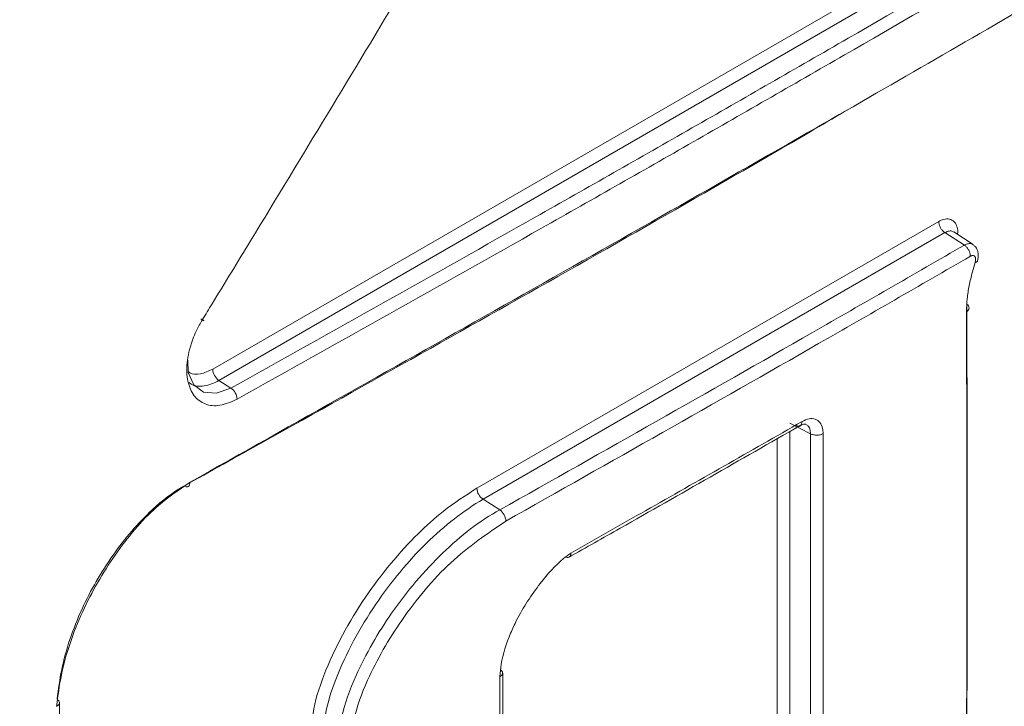
# Model space of a CAD drawing. Units: inches. Extents: x 0 to 23.4, y 0 to 16.5.
# Drawn here: x 4.2 to 4.5, y 12.6 to 12.8 of the extents above; entities that cross this region are included whole.
import ezdxf

# ---------------------------------------------------------------- set-up
doc = ezdxf.new("R2010")
doc.units = ezdxf.units.IN
doc.header["$MEASUREMENT"] = 0

msp = doc.modelspace()

# ---------------------------------------------------------------- linework, layer by layer
at = {"color": 7, "linetype": 'Continuous', "lineweight": 15}
for p, q in [((4.2680632262, 12.6704530813), (4.707036317, 12.9238668376)), ((4.7087121572, 12.9208615196), (4.2697378479, 12.6674470749)), ((4.3394888599, 12.6383142398), (4.4644028639, 12.7104236059)), ((4.4660229401, 12.707386111), (4.341164077799999, 12.6353085701)), ((4.4660229401, 12.707386111), (4.4713046648, 12.7040068241)), ((4.4736475308, 12.7041286853), (4.4684869855, 12.7075664687)), ((4.4685429991, 12.7074961638), (4.4685503331, 12.7074817142)), ((4.2697378479, 12.6674470749), (4.2729889058, 12.6653735318)), ((4.4241214156, 12.6559099666), (4.4296881131, 12.6530153262)), ((4.341164077799999, 12.6353085701), (4.3456647369, 12.6324380205))]:
    msp.add_line(p, q, dxfattribs=at)
at = {"color": 7, "linetype": 'Continuous', "lineweight": 15, "flags": 128}
for points in [[(4.2648273096, 12.6840392066), (4.2651260918, 12.6838648589), (4.2653661494, 12.6837279531), (4.2655387711, 12.6836335326), (4.2656375787, 12.6835850391), (4.2656589425, 12.6835842524), (4.2656020847, 12.6836312313), (4.2654690794, 12.6837242378), (4.2652648528, 12.683859828)], [(4.2612928702, 12.6728943822), (4.2614311127, 12.6696194276), (4.262926916100001, 12.6662173631), (4.2655197925, 12.6642796738), (4.2689683879, 12.663960989), (4.2729879465, 12.6653730079), (4.2729888021, 12.6653734719), (4.2729888021, 12.6653734719)], [(4.3456987012, 12.538136824), (4.345698779, 12.5422195423), (4.3456989605, 12.5585504637), (4.3456990124, 12.5873836784)], [(4.3464550033, 12.5391707591), (4.346456299700001, 12.5561111028), (4.346454977400001, 12.5883677708)]]:
    msp.add_lwpolyline(points, dxfattribs=at)
at = {"color": 8, "linetype": 'Continuous', "lineweight": 15, "flags": 128}
for points in [[(4.424121461, 12.6536567135), (4.424121493399999, 12.651827295), (4.4241217332, 12.6354966164), (4.424121772099999, 12.5701733742), (4.4241211823, 12.518706492), (4.4241207999, 12.4918411757), (4.4241204758, 12.4672395425)], [(4.4206798854, 12.4671875573), (4.4206802095, 12.4917891905), (4.42068089, 12.540992468), (4.4206812984, 12.5901955856), (4.4206808576, 12.6516954463)]]:
    msp.add_lwpolyline(points, dxfattribs=at)
at = {"color": 7, "linetype": 'Continuous', "lineweight": 15}
for centre, radius, start, end in [((4.4715128751, 12.687047636), 0.0010706092224309, 289.8709728529, 64.8992285868), ((4.2719295918, 12.6706375398), 0.0038707631694543, 182.7314235873, 235.5122214508), ((4.2707046478, 12.6621737293), 0.0039314845439154, 2.6922547423, 54.4779186271), ((4.3433539486, 12.6384987789), 0.0038694916761824, 182.733516717, 235.5329344504), ((4.3434058719, 12.6292408457), 0.0039146389441792, 2.6092955629, 54.758064514)]:
    msp.add_arc(centre, radius, start, end, dxfattribs=at)
for points, knots in [([(4.417706317093434, 11.95895899058401), (4.38414524631669, 11.93929357455438), (4.317038126932482, 11.89997154487246), (4.232571969386309, 11.84946769570029), (4.164659950113366, 11.81904537816117), (4.114810939545698, 11.80800467335571), (4.068267511314132, 11.80811257117985), (4.026201683666116, 11.81935866765001), (3.9899917869043, 11.84174967348087), (3.960472140104129, 11.8743026561142), (3.938576627877687, 11.91631574863302), (3.923122426829924, 11.9750119351911), (3.916647622227747, 12.05067892656072), (3.916288898509686, 12.13993003895963), (3.919851258678604, 12.23151600568461), (3.922335444448613, 12.3608470015681), (3.921681614987755, 12.48153919626988), (3.920922597084444, 12.59527486056835), (3.923564531270851, 12.66569080280091), (3.935534886159542, 12.73740976313215), (3.957939808419123, 12.80784427043098), (3.986515882141607, 12.87464824133822), (4.022201739908666, 12.93914170352634), (4.063621242470891, 12.99957569764993), (4.109822004379156, 13.05417304228223), (4.168697752552737, 13.1099283201385), (4.239868516081087, 13.16157393297214), (4.321342388945936, 13.20958622832948), (4.402939057870023, 13.25209359159494), (4.488457696833675, 13.29807227042592), (4.577648828119353, 13.35250290247127), (4.670490769467898, 13.40786922326863), (4.747360416130705, 13.4506818702445), (4.809991949182725, 13.47656436591223), (4.857240976236041, 13.48598955731662), (4.903566006335629, 13.48511931282612), (4.945100634675909, 13.47267262995536), (4.980879803719128, 13.4495505762687), (5.009675287565184, 13.41598145485253), (5.030818266005757, 13.37323201868776), (5.043923478405347, 13.32247235186871), (5.050323493868039, 13.18868547765709), (5.045670578194922, 13.00217551139628), (5.046129081405622, 12.81426417097342), (5.046999716017067, 12.69985397378138), (5.044154646670693, 12.62578291455682), (5.031247246698778, 12.55128311706375), (5.00765698065976, 12.47951971808512), (4.978415032492723, 12.41283537857367), (4.942139239309618, 12.3486545851277), (4.900227407005431, 12.28868004443279), (4.853627920386295, 12.23480431147392), (4.799343447345374, 12.18412878184276), (4.738026238621821, 12.14114908530467), (4.671886565330952, 12.10402956446795), (4.607935993840612, 12.06913716558401), (4.566053757618998, 12.04471014780725), (4.54627651519139, 12.03317544727697)], [0, 0, 0, 0, 0.0262172404669668, 0.0524227459143056, 0.0659335860662897, 0.0794442990246978, 0.0929501750104576, 0.1064561692517863, 0.1199658303626364, 0.1334755108286241, 0.146978903098414, 0.1604821381446354, 0.180562989869819, 0.2007222709663719, 0.2209733197665189, 0.2411796892265419, 0.2872585220959133, 0.3028533365718161, 0.3184335640624251, 0.333840785413436, 0.3473495215245022, 0.3608583007235088, 0.3743663811077115, 0.387874283515004, 0.4013858027762975, 0.4148973943014417, 0.435966184200165, 0.457161085335271, 0.4785048711770176, 0.4997776354185003, 0.5239795136715891, 0.5481804072443919, 0.5723436970166382, 0.5839225421541595, 0.5974363442244821, 0.6109501352739418, 0.6244633038999495, 0.6379766120728989, 0.6514882685777321, 0.6649998582389645, 0.6785082903602614, 0.6920197965908826, 0.7579352258154356, 0.8029084763211659, 0.8192989113035898, 0.8356724846494676, 0.8518460350402214, 0.8653558662411108, 0.8788658057014203, 0.8923735508977696, 0.9058812022159451, 0.9193902456131906, 0.9328992482002432, 0.9500297571081704, 0.9672856634613212, 0.9845519384122589, 1, 1, 1, 1]), ([(4.546896447990376, 12.03461862702232), (4.566561527799304, 12.04596872062058), (4.619163112169568, 12.07632877569387), (4.6883240597609, 12.11632582924101), (4.754334586690848, 12.15428898045791), (4.804299274993345, 12.18955833140425), (4.853221929093968, 12.23541678881264), (4.89944039984, 12.28877683622446), (4.941483482265269, 12.34874424897204), (4.97741796177465, 12.41239899146837), (5.006892317659449, 12.47913912181614), (5.028243689622721, 12.54515005658629), (5.041702349017706, 12.60934241353227), (5.047590267168891, 12.69049136531637), (5.044264697394287, 12.80833555748687), (5.046200482847186, 12.96689718513228), (5.044477165837231, 13.1121189483678), (5.047163425596255, 13.22710515704573), (5.045667593022878, 13.30700187258781), (5.031402074377551, 13.3690655636655), (5.009050956991843, 13.41446033899449), (4.980513941600217, 13.44778805963113), (4.944808222659105, 13.4711278817379), (4.903599460314046, 13.48343704062345), (4.857300527152766, 13.48449859477345), (4.811412029820884, 13.4752386654735), (4.767207149480292, 13.45743415781868), (4.712596109923399, 13.4272703293334), (4.551016319631778, 13.33293133757109), (4.38257072208419, 13.23355668333972), (4.221119414840598, 13.14451070257488), (4.163248756039288, 13.10345482005924), (4.110677426765172, 13.0533429235465), (4.064800142637401, 12.99932103853098), (4.023216243660577, 12.93887819004638), (3.987842262022372, 12.87489466262536), (3.959028864343311, 12.8080004055775), (3.939137487821012, 12.74443004168598), (3.927040810338998, 12.68519602264571), (3.920756796087641, 12.61292715978433), (3.924786687173217, 12.45920761468009), (3.924196164938804, 12.29351926283671), (3.921409838578969, 12.135177349108), (3.919685186289679, 12.05522520930976), (3.924059495672117, 11.97921473307487), (3.938562282096507, 11.91876482530821), (3.962286263811569, 11.87461947081806), (3.990755051807379, 11.8428892313703), (4.02670980590498, 11.82071286806084), (4.068757756957844, 11.80927982337692), (4.114976779657367, 11.80923743453728), (4.164869000132683, 11.82020597012853), (4.232681641736273, 11.85042038651143), (4.317206690006713, 11.9029236725363), (4.384174047241537, 11.94098541505195), (4.417659603212833, 11.96001735332754)], [0, 0, 0, 0, 0.0153935958129899, 0.0411759086048104, 0.0541422253270363, 0.0670585197551416, 0.0803540778930747, 0.0940347559827628, 0.1073295642552944, 0.1210096641772042, 0.134304986219299, 0.1479855333566335, 0.1608770593503147, 0.1737685328519996, 0.2007225503522161, 0.2420439049332188, 0.2805178964505028, 0.2997988239267563, 0.3190191282597353, 0.3350698095257639, 0.3483665368230069, 0.362048883937015, 0.3753491286352454, 0.3890348540213807, 0.4023350877018321, 0.4160207787895156, 0.4266069409298281, 0.4372130121828049, 0.458740929488883, 0.5531191391116828, 0.5690550475004975, 0.5851217670954115, 0.5984225976232956, 0.6121090500111454, 0.6254087686130151, 0.6390941340023161, 0.6523944915464008, 0.6660804405053039, 0.6774992534773103, 0.6889180420934334, 0.7127275322214643, 0.7831892411183538, 0.8010409982893041, 0.8189971217831878, 0.8367212556755483, 0.8542540205558184, 0.8666218556713328, 0.879923402214766, 0.8936106872296088, 0.9069076393790726, 0.9205896452147918, 0.933886901241686, 0.947569906930454, 0.9737834836470494, 1, 1, 1, 1]), ([(4.272988905819657, 12.66537353178294), (4.300461676711101, 12.68073367336046), (4.34217728329481, 12.70405704418643), (4.397685704669712, 12.73563693648704), (4.453913209362692, 12.76797172859979), (4.509982593710047, 12.80040728230584), (4.566150061385735, 12.832780490538), (4.622018219443452, 12.86534423513287), (4.670613738776042, 12.89402016760268), (4.705098854013087, 12.91464278112415), (4.711995831231429, 12.91876727642197)], [0, 0, 0, 0, 0.1849557548349621, 0.2808432223518871, 0.3767307143903804, 0.5685051898975747, 0.6643925360610305, 0.7602800125184173, 0.9520563210800684, 1, 1, 1, 1]), ([(4.713702343023376, 12.91578903579916), (4.712544496747597, 12.91509585687331), (4.705650376965262, 12.91096848811517), (4.671135056279539, 12.89036019137957), (4.623709416373868, 12.86236154405405), (4.567829802713193, 12.82980057183189), (4.511659064209049, 12.79742611909307), (4.455585389497399, 12.76499077951684), (4.399352616818994, 12.73264550402013), (4.343833428538978, 12.70105610072217), (4.302109917114805, 12.67772422309001), (4.27463179287843, 12.66235839671632)], [0, 0, 0, 0, 0.0080526224913472, 0.0479474220184954, 0.2397306593205291, 0.3356230631741778, 0.4315040816245276, 0.6232510797395413, 0.7191439797163658, 0.8150348243840144, 1, 1, 1, 1]), ([(4.261917242950469, 12.63992812836403), (4.318616823173778, 12.67178839875801), (4.396982032742081, 12.71582288290223), (4.551612741109281, 12.80516912990101), (4.649392659331619, 12.86271288216076), (4.726031774048912, 12.90781521309818)], [0, 0, 0, 0, 0.3613580834288362, 0.499437594168615, 1, 1, 1, 1]), ([(4.265264852841697, 12.68385982800802), (4.266134545087566, 12.68528111495065), (4.270483016342923, 12.69238756604872), (4.288709006450195, 12.72225691735711), (4.319591977069082, 12.77325487356159), (4.346645898320402, 12.81876576007675), (4.360080457703254, 12.84136576329899)], [0, 0, 0, 0, 0.0271863134297548, 0.1359318805588001, 0.570917119421402, 1, 1, 1, 1]), ([(4.44809374503722, 12.74543859052052), (4.441983878753728, 12.74186560278023), (4.380364917413814, 12.70583146009666), (4.317189208634328, 12.67060591723311), (4.260277726395083, 12.63887318489379)], [0, 0, 0, 0, 0.0991556194819295, 1, 1, 1, 1]), ([(4.464402863908207, 12.71042360586902), (4.464402440721046, 12.71037397944217), (4.464401432161778, 12.71025570744011), (4.464429046744146, 12.7098876244293), (4.464567745635756, 12.70928613693724), (4.464931617260635, 12.70851815708263), (4.465433469997833, 12.70783322619974), (4.465826451728804, 12.70753514815102), (4.466022940113046, 12.70738611100869)], [0, 0, 0, 0, 0.0470012471918219, 0.1120155521480059, 0.3341158948064671, 0.5561125828067879, 0.7780590940623991, 1, 1, 1, 1]), ([(4.345664736934868, 12.63243802048739), (4.373908228497139, 12.64837719835858), (4.415971375561089, 12.67211548090754), (4.457620921840443, 12.69612017587527), (4.471304690687004, 12.70400680914055)], [0, 0, 0, 0, 0.6714545518748601, 1, 1, 1, 1]), ([(4.472923201552288, 12.70098051366043), (4.472923452903673, 12.70102906905909), (4.472924045827435, 12.70114360851079), (4.472896656116451, 12.7015078059865), (4.47275907427115, 12.70210640279639), (4.472395606834796, 12.70287454976145), (4.471893987864645, 12.70355962986415), (4.471501109267417, 12.70385775672493), (4.471304664760055, 12.70400682410786)], [0, 0, 0, 0, 0.0460164072899845, 0.1085501139981108, 0.3315195465521708, 0.5543812318171982, 0.7771847079352289, 1, 1, 1, 1]), ([(4.474865624274831, 12.69973848699776), (4.474899526296818, 12.69991978688144), (4.475000268705036, 12.70045853312189), (4.475149221577962, 12.70146611802282), (4.474882672134903, 12.70267798493171), (4.474333146968752, 12.70360267473366), (4.473810321640856, 12.70395780025896), (4.473583515574549, 12.70411185672703)], [0, 0, 0, 0, 0.1187878098228074, 0.3529869112916394, 0.6193524409436053, 0.8348718569813572, 1, 1, 1, 1]), ([(4.472923201552288, 12.70098051366043), (4.459255912658558, 12.69310239098674), (4.417617335398234, 12.66910100913514), (4.37556541167314, 12.6453644324823), (4.347316452119821, 12.62941905984766)], [0, 0, 0, 0, 0.328236212497865, 1, 1, 1, 1]), ([(4.474197631014325, 12.69929151944228), (4.474203082770503, 12.6993217912184), (4.474255751495331, 12.69961424300714), (4.474335718990746, 12.70005206788507), (4.474349842833079, 12.70052961835935), (4.474221530242065, 12.70084415309224), (4.473995672353736, 12.70111218162602), (4.473591055554995, 12.70122665799796), (4.473208815486027, 12.70112639382908), (4.472987077936411, 12.70101313916145), (4.472923201552288, 12.70098051366043)], [0, 0, 0, 0, 0.0246649961295059, 0.238285398504702, 0.3578239439476455, 0.4307887293704226, 0.6021196011845823, 0.7718906835666444, 0.9342880881310484, 1, 1, 1, 1]), ([(4.471876778542233, 12.68604077033431), (4.47191344013983, 12.68717580203978), (4.471986738542761, 12.68944509788993), (4.47258448515312, 12.69306487058162), (4.473347301180186, 12.69635781178362), (4.47395166480312, 12.69844291584328), (4.474197631014325, 12.69929151944228)], [0, 0, 0, 0, 0.2714926270609307, 0.5428016582853212, 0.8139276759668468, 1, 1, 1, 1]), ([(4.474834370958085, 12.69974440062489), (4.474829748350389, 12.69968708399275), (4.474816824025145, 12.69952683271369), (4.474566471183818, 12.69939108606454), (4.474317986921577, 12.69931615891641), (4.474221859567894, 12.6992964795546), (4.474197631014325, 12.69929151944228)], [0, 0, 0, 0, 0.2685952023624603, 0.7509639545889972, 0.9372313609356754, 1, 1, 1, 1]), ([(4.471967039974771, 12.68801714015765), (4.47201005202358, 12.67185517160968), (4.472074570039191, 12.64761224043169), (4.47206817348525, 12.59114556507501), (4.471920431647104, 12.53960498172269), (4.471558848925526, 12.49627128896294), (4.47146507803521, 12.48503336549948)], [0, 0, 0, 0, 0.2380788308293933, 0.3571179274110201, 0.8332784706846623, 1, 1, 1, 1]), ([(4.471374434180173, 12.48298422396638), (4.471468445056041, 12.49423755962723), (4.471830632511132, 12.53759229881697), (4.471974010344078, 12.58915154554988), (4.4719805209909, 12.64562718511365), (4.471918276954425, 12.66987477811827), (4.471876778542233, 12.68604077033431)], [0, 0, 0, 0, 0.1668896867798446, 0.6429612571647919, 0.7619604743281272, 1, 1, 1, 1]), ([(4.27463179287843, 12.66235839671632), (4.273060086122668, 12.66166864642982), (4.269962111441692, 12.66030908688351), (4.265888414427057, 12.66077818053179), (4.262825977345933, 12.66304350523203), (4.261101775741263, 12.66698907821047), (4.260882138885319, 12.67217141869179), (4.262128386934394, 12.67752397754735), (4.263866034914789, 12.68148327169865), (4.264974622718513, 12.68336673436291), (4.265264852841697, 12.68385982800802)], [0, 0, 0, 0, 0.1457627697183271, 0.2873114646617317, 0.427411723303509, 0.5706437519231656, 0.7098835890521722, 0.8534645588000227, 0.9616367787851329, 1, 1, 1, 1]), ([(4.269737847887, 12.66744707489723), (4.269737554048029, 12.66744690526263), (4.268391122547532, 12.66666960413117), (4.265768819715643, 12.66577158092231), (4.262944490137311, 12.66576499204983), (4.261900061850119, 12.66668565533692), (4.261667177526079, 12.66689094281324)], [0, 0, 0, 0, 9.72094908542e-05, 0.4454341769556127, 0.8763441315982128, 1, 1, 1, 1]), ([(4.364414938022813, 12.61969406298057), (4.369012470507717, 12.62228813051723), (4.389916346104814, 12.63408273235086), (4.410670577937061, 12.64595598549644), (4.42686018946219, 12.65521787278382)], [0, 0, 0, 0, 0.2199368468086144, 1, 1, 1, 1]), ([(4.364861633429428, 12.62079234563451), (4.371606248548887, 12.62460366064016), (4.385435311900252, 12.63241832696752), (4.406292681359344, 12.64426533046327), (4.420380794832285, 12.65231106392781), (4.427422668141896, 12.65633268370316)], [0, 0, 0, 0, 0.3225680841965258, 0.6613890329504727, 1, 1, 1, 1]), ([(4.425752389261365, 12.65451419198771), (4.42633217765434, 12.65487137794867), (4.427366961723659, 12.65550886974163), (4.428283755262503, 12.65565744936956), (4.42839665650014, 12.65567201295229), (4.428446995900581, 12.65560232622128), (4.428450464259434, 12.65559752484128)], [0, 0, 0, 0, 0.3760628009990778, 0.6711824525162403, 0.9773446397425576, 1, 1, 1, 1]), ([(4.427422668141896, 12.65633262756663), (4.427400145422934, 12.65608863169689), (4.427355099970909, 12.65560063980471), (4.426978405473759, 12.65516336698601), (4.426432944062927, 12.65500725624578), (4.425990397222877, 12.65518150735616), (4.42576912510703, 12.65526863239784)], [0, 0, 0, 0, 0.249999352036807, 0.4999988605246649, 0.7500009037547107, 1, 1, 1, 1]), ([(4.427422668141896, 12.65633262756663), (4.428063024708208, 12.65663107119737), (4.429343707193724, 12.65722794417549), (4.43105775727568, 12.65709727566562), (4.432333387598602, 12.65617993317825), (4.433018798003993, 12.65473474196139), (4.43309051662091, 12.65355607825018), (4.433120277257345, 12.65306697536871)], [0, 0, 0, 0, 0.2148929338614033, 0.4297755830675274, 0.6433451745273242, 0.8520011253695855, 1, 1, 1, 1]), ([(4.429228661637667, 12.46458528868347), (4.429393304027172, 12.48638680546026), (4.429681318570905, 12.52452494185478), (4.429712099954066, 12.57919919307198), (4.429719891121144, 12.6201975096502), (4.429696038164763, 12.64481088939403), (4.429688087176307, 12.65301535239997)], [0, 0, 0, 0, 0.3480278221092466, 0.6088169316192273, 0.869605594742215, 1, 1, 1, 1]), ([(4.433120244848658, 12.65306695665958), (4.432871447728376, 12.65295290850643), (4.432373858530858, 12.65272481451185), (4.43142169995498, 12.6526169162435), (4.430461804549304, 12.65269605206784), (4.429945990673946, 12.65290891990236), (4.429688087176307, 12.65301535239997)], [0, 0, 0, 0, 0.2500006865731666, 0.4999963057016842, 0.7500014874514391, 1, 1, 1, 1]), ([(4.433120244848658, 12.65306695665958), (4.433127578681058, 12.64486070009077), (4.433149577661363, 12.62024474668871), (4.433142171803255, 12.5792425507201), (4.433114960295686, 12.52456791777479), (4.432829656228114, 12.48642896261741), (4.432666575092727, 12.4646285580089)], [0, 0, 0, 0, 0.1304092411872901, 0.3911829684275341, 0.6519973458617543, 1, 1, 1, 1]), ([(4.225844508228596, 12.57937271292632), (4.226201467974578, 12.58217201946963), (4.227255036351652, 12.59043418596031), (4.23214419338428, 12.60478342088073), (4.241223380925573, 12.62047937456718), (4.251538384559137, 12.6328609178234), (4.258824556732612, 12.63782224505648), (4.261917242950469, 12.63992812836403)], [0, 0, 0, 0, 0.1264161122320505, 0.3731177526320328, 0.603831028732444, 0.8318422501952567, 1, 1, 1, 1]), ([(4.261917242950469, 12.63992812836403), (4.261893530534679, 12.63968371858486), (4.261846105763407, 12.63919489964814), (4.261471429971512, 12.63875932411854), (4.260931848869198, 12.63860664402527), (4.260495766062869, 12.63878433840903), (4.260277726395083, 12.63887318489379)], [0, 0, 0, 0, 0.2500005780174908, 0.5000005201955561, 0.7500022498318776, 1, 1, 1, 1]), ([(4.260277674541185, 12.63887315495917), (4.260277389344611, 12.63887300029905), (4.257348307423379, 12.63728457951536), (4.250487208352655, 12.63195018720963), (4.24066571539886, 12.62051761707877), (4.231996854597285, 12.60544116569683), (4.227330360857411, 12.59178569995743), (4.226318371383874, 12.58391192858042), (4.22597782460104, 12.58126230861764)], [0, 0, 0, 0, 1.61534534351e-05, 0.16590237300139, 0.3943066006631637, 0.626169928078999, 0.8742016279337231, 1, 1, 1, 1]), ([(4.294778160177196, 12.57368029447806), (4.294879060659468, 12.57491780719828), (4.295243391171438, 12.57938620648412), (4.299109538480667, 12.59171211642739), (4.308624579949947, 12.60911453722674), (4.320586415108536, 12.62348356678574), (4.331018191029773, 12.6328776476041), (4.336423949913462, 12.63634713829384), (4.339488859870499, 12.63831423982198)], [0, 0, 0, 0, 0.0508369501426782, 0.1835615812264842, 0.4646701597181567, 0.7319884288008326, 0.8480451402212226, 1, 1, 1, 1]), ([(4.34116407783484, 12.63530857013695), (4.341163801280753, 12.63530841048667), (4.335983194142114, 12.63231772827792), (4.325529369416605, 12.62418583604608), (4.311448218326263, 12.60717935415743), (4.302327746063563, 12.59055647825609), (4.298653942080382, 12.57891415498578), (4.298310735711548, 12.57479221049086), (4.298218744108016, 12.57368738168174)], [0, 0, 0, 0, 1.43970332577e-05, 0.2696954299898154, 0.5400863161297662, 0.8226452278145734, 0.9524625666393286, 1, 1, 1, 1]), ([(4.302303392345729, 12.57155901076597), (4.302464847975527, 12.57311360369418), (4.303002017816347, 12.57828580138608), (4.307369165834285, 12.58991055527703), (4.316414468966965, 12.60560949436626), (4.329962177715158, 12.62146831580726), (4.340346168823261, 12.62960031017058), (4.34566447766526, 12.63243788328864), (4.345664762861817, 12.6324380354547)], [0, 0, 0, 0, 0.0666009239367953, 0.2215841451580731, 0.4604940906845306, 0.7300024537853509, 0.9999855212675915, 1, 1, 1, 1]), ([(4.347316452119821, 12.62941905984766), (4.342265756723803, 12.6260073235843), (4.332164244638735, 12.61918376912435), (4.319166883107447, 12.603542215776), (4.310507410846732, 12.58863973468535), (4.3063696962634, 12.57769345311367), (4.305860869235822, 12.57292578579562), (4.305713732490385, 12.57154712661581)], [0, 0, 0, 0, 0.2726266236278707, 0.545259794415539, 0.7857489341447035, 0.9380453418787932, 1, 1, 1, 1]), ([(4.345699012361622, 12.58738367843144), (4.345795509516384, 12.58849383419909), (4.346121559460017, 12.59224489013802), (4.347808747884444, 12.59755923062597), (4.351311645777877, 12.60503497155813), (4.35600003148948, 12.6121694667947), (4.361284286155346, 12.61813775649201), (4.364202962196581, 12.6203035752219), (4.364861633429428, 12.62079234563451)], [0, 0, 0, 0, 0.0944482725850949, 0.3191270667831599, 0.4128156858218351, 0.7000965079321332, 0.9323193804091304, 1, 1, 1, 1]), ([(4.364861633429428, 12.62079234563451), (4.364863026370838, 12.62075897638221), (4.364867685804303, 12.62064735516843), (4.364852516388281, 12.62033481004777), (4.364725292572115, 12.61992261191672), (4.364379196701753, 12.61962339725841), (4.363946719419372, 12.61954692543074), (4.363620912756941, 12.61968049460627), (4.363487284746302, 12.61973527735098)], [0, 0, 0, 0, 0.0361869570931559, 0.1210465262070511, 0.3593132612084381, 0.597152953465145, 0.8347742522542625, 1, 1, 1, 1]), ([(4.345699012361622, 12.58738367843144), (4.345738524363605, 12.58740522272548), (4.34584555700958, 12.58746358329141), (4.346114344640714, 12.58764737229407), (4.346406406384421, 12.58797795373396), (4.346494169601596, 12.58844777651706), (4.346333955394837, 12.58889164698814), (4.346036707327888, 12.5891261283488), (4.345905053826383, 12.58922998198353)], [0, 0, 0, 0, 0.0463545138583895, 0.1255680811442948, 0.3561141506610026, 0.5865192242821431, 0.8168661196446153, 1, 1, 1, 1]), ([(4.2261151077967, 12.58113956210944), (4.226229115592085, 12.58104926870926), (4.22650742351553, 12.58082885072273), (4.226657482816779, 12.58040848158089), (4.226571623544666, 12.57995205943008), (4.22627005711028, 12.57962292984604), (4.225990616972055, 12.57944581406277), (4.22587519163848, 12.57938806445204), (4.225844508228596, 12.57937271292632)], [0, 0, 0, 0, 0.162217472354449, 0.3959940434350507, 0.6299725962985653, 0.8643402378126914, 0.9639376906361268, 1, 1, 1, 1]), ([(4.226615731257513, 12.39714974378878), (4.226617293207672, 12.41005645113571), (4.226624682200988, 12.47111318442455), (4.226617720888574, 12.5321787746428), (4.22661223111938, 12.58033578525876)], [0, 0, 0, 0, 0.2113887633960565, 1, 1, 1, 1])]:
    msp.add_open_spline(points, degree=3, knots=knots, dxfattribs=at)
at = {"color": 8, "linetype": 'Continuous', "lineweight": 15}
for points, knots in [([(4.464402863908207, 12.71042360586902), (4.464703465941578, 12.71057217725895), (4.465579410860808, 12.71100510964032), (4.466966042774779, 12.71118844793201), (4.468044777611931, 12.71078567318776), (4.468863205613324, 12.71001808840908), (4.469412366740984, 12.70893266491285), (4.469585922994566, 12.70768542809746), (4.46947158968513, 12.70695731985497), (4.469464941923897, 12.70691498495036)], [0, 0, 0, 0, 0.1071611935133342, 0.3122643647625482, 0.5169686912033088, 0.5964685536260738, 0.7917778018595532, 0.9878931917235908, 1, 1, 1, 1]), ([(4.468507730304941, 12.70752560730542), (4.468255164553042, 12.70765451727698), (4.467728203579775, 12.70792347901692), (4.466822470068099, 12.70778257024021), (4.466235944664236, 12.70749173259315), (4.466022940113046, 12.70738611100869)], [0, 0, 0, 0, 0.3695518150204404, 0.7710443029315169, 1, 1, 1, 1]), ([(4.471304664760055, 12.70400682410785), (4.471406377247047, 12.70405868016843), (4.471878111398103, 12.70429918431333), (4.472687193972996, 12.70447774642023), (4.473381953089009, 12.70440636892428), (4.473596182116574, 12.70415395196192), (4.473605153234035, 12.70414338167532)], [0, 0, 0, 0, 0.1182325817246683, 0.5483529920099425, 0.9810866976993504, 1, 1, 1, 1]), ([(4.261421519683043, 12.66984692103718), (4.261564160684179, 12.66972472481275), (4.262396727135627, 12.66901149035598), (4.264714301026353, 12.66897581419952), (4.266933747546073, 12.66995484932698), (4.268063226242488, 12.67045308134549)], [0, 0, 0, 0, 0.0921750380398811, 0.5380069105074928, 1, 1, 1, 1]), ([(4.429688113103255, 12.65301532620535), (4.42966637609892, 12.65335236727525), (4.429614148265443, 12.65416218101965), (4.429206729913439, 12.65511191410145), (4.428663056044867, 12.65542187731773), (4.428425263264877, 12.65555744943027)], [0, 0, 0, 0, 0.2862712886554121, 0.6878284128773856, 1, 1, 1, 1])]:
    msp.add_open_spline(points, degree=3, knots=knots, dxfattribs=at)

doc.saveas('drawing.dxf')
